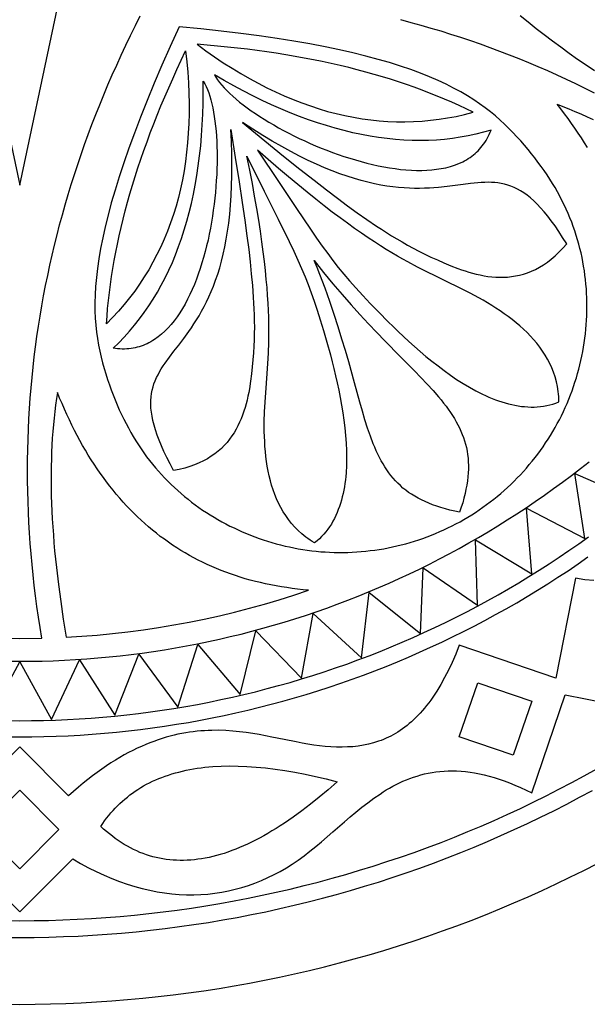
# Model space of a CAD drawing. Extents: x 16 to 283, y 50 to 317.
# Drawn here: x 150 to 210, y 50 to 155 of the extents above; entities that cross this region are included whole.
import ezdxf

# ---------------------------------------------------------------- set-up
doc = ezdxf.new("R2010")
doc.units = 0
doc.layers.add('LAYER_1', color=18, linetype='CONTINUOUS')

msp = doc.modelspace()

# ---------------------------------------------------------------- linework, layer by layer
at = {"layer": 'LAYER_1'}
for points in [[(149.65, 229.71), (142.48, 195.92), (109.64, 206.61), (135.32, 183.51), (109.64, 160.41), (142.48, 171.11), (149.65, 137.31), (156.81, 171.11), (189.66, 160.41), (163.97, 183.51), (189.66, 206.61), (156.81, 195.92)], [(196.83, 101.78), (197.25, 102.03), (197.66, 102.28), (198.06, 102.54), (198.46, 102.8), (198.85, 103.08), (199.24, 103.36), (199.63, 103.65), (200, 103.94), (200.38, 104.24), (200.74, 104.55), (201.11, 104.87), (201.46, 105.19), (201.81, 105.52), (202.16, 105.85), (202.49, 106.2), (202.83, 106.54), (203.15, 106.9), (203.47, 107.25), (203.78, 107.62), (204.09, 107.99), (204.39, 108.36), (204.68, 108.74), (204.96, 109.13), (205.24, 109.52), (205.51, 109.92), (205.78, 110.32), (206.03, 110.72), (206.28, 111.14), (206.52, 111.55), (206.75, 111.97), (206.98, 112.39), (207.19, 112.82), (207.4, 113.25), (207.6, 113.69), (207.8, 114.13), (207.98, 114.57), (208.16, 115.02), (208.32, 115.47), (208.48, 115.92), (208.63, 116.37), (208.78, 116.83), (208.91, 117.29), (209.04, 117.76), (209.16, 118.22), (209.26, 118.69), (209.36, 119.16), (209.46, 119.63), (209.54, 120.1), (209.62, 120.58), (209.68, 121.05), (209.74, 121.53), (209.79, 122.01), (209.83, 122.49), (209.86, 122.96), (209.88, 123.44), (209.9, 123.92), (209.9, 124.4), (209.9, 124.88), (209.89, 125.36), (209.87, 125.84), (209.84, 126.32), (209.8, 126.8), (209.75, 127.28), (209.69, 127.75), (209.63, 128.23), (209.55, 128.7), (209.47, 129.18), (209.38, 129.65), (209.27, 130.12), (209.16, 130.59), (209.04, 131.06), (208.91, 131.52), (208.76, 131.99), (208.61, 132.46), (208.45, 132.92), (208.28, 133.38), (208.09, 133.85), (207.9, 134.31), (207.69, 134.77), (207.48, 135.23), (207.25, 135.69), (207.02, 136.14), (206.77, 136.6), (206.51, 137.06), (206.24, 137.51), (205.95, 137.97), (205.66, 138.42), (205.35, 138.87), (205.03, 139.32), (204.7, 139.77), (204.36, 140.22), (204.01, 140.67), (203.64, 141.12), (203.26, 141.57), (202.87, 142.02), (202.46, 142.46), (202.04, 142.91), (201.61, 143.35), (201.16, 143.8), (200.68, 144.24), (200.18, 144.68), (199.65, 145.11), (199.1, 145.54), (198.5, 145.97), (197.88, 146.4), (197.21, 146.82), (196.5, 147.24), (195.74, 147.65), (194.94, 148.05), (194.09, 148.45), (193.18, 148.85), (192.21, 149.23), (191.19, 149.61), (190.1, 149.98), (188.94, 150.35), (187.72, 150.7), (186.42, 151.05), (185.05, 151.39), (183.6, 151.71), (182.08, 152.03), (180.46, 152.34), (178.76, 152.64), (176.98, 152.92), (175.1, 153.2), (173.12, 153.46), (171.04, 153.71), (168.87, 153.95), (166.59, 154.17), (165.64, 152.08), (164.76, 150.08), (163.94, 148.16), (163.18, 146.32), (162.47, 144.55), (161.83, 142.86), (161.24, 141.24), (160.7, 139.69), (160.21, 138.21), (159.77, 136.79), (159.37, 135.43), (159.03, 134.14), (158.72, 132.9), (158.46, 131.72), (158.24, 130.59), (158.05, 129.51), (157.91, 128.48), (157.79, 127.5), (157.71, 126.56), (157.66, 125.66), (157.64, 124.8), (157.64, 123.98), (157.68, 123.19), (157.73, 122.43), (157.81, 121.71), (157.9, 121.01), (158.02, 120.33), (158.15, 119.68), (158.29, 119.05), (158.45, 118.43), (158.61, 117.84), (158.79, 117.25), (158.97, 116.68), (159.17, 116.11), (159.36, 115.56), (159.57, 115.02), (159.78, 114.49), (160, 113.96), (160.22, 113.45), (160.46, 112.95), (160.69, 112.46), (160.94, 111.98), (161.19, 111.51), (161.45, 111.04), (161.71, 110.59), (161.99, 110.15), (162.26, 109.71), (162.55, 109.29), (162.84, 108.87), (163.13, 108.46), (163.44, 108.06), (163.75, 107.67), (164.06, 107.29), (164.38, 106.92), (164.71, 106.56), (165.04, 106.2), (165.38, 105.85), (165.73, 105.51), (166.08, 105.18), (166.43, 104.85), (166.79, 104.54), (167.16, 104.23), (167.53, 103.93), (167.91, 103.63), (168.3, 103.34), (168.69, 103.06), (169.08, 102.79), (169.48, 102.53), (169.89, 102.27), (170.3, 102.02), (170.71, 101.77), (171.13, 101.54), (171.55, 101.31), (171.98, 101.09), (172.41, 100.88), (172.84, 100.68), (173.28, 100.48), (173.72, 100.29), (174.17, 100.11), (174.62, 99.94), (175.07, 99.77), (175.52, 99.62), (175.98, 99.47), (176.44, 99.33), (176.9, 99.2), (177.36, 99.08), (177.83, 98.96), (178.3, 98.86), (178.77, 98.76), (179.24, 98.67), (179.71, 98.59), (180.19, 98.52), (180.66, 98.46), (181.14, 98.41), (181.62, 98.36), (182.1, 98.33), (182.57, 98.3), (183.05, 98.29), (183.53, 98.28), (184.01, 98.28), (184.49, 98.29), (184.97, 98.31), (185.45, 98.34), (185.93, 98.37), (186.41, 98.42), (186.88, 98.47), (187.36, 98.53), (187.83, 98.6), (188.31, 98.68), (188.78, 98.77), (189.25, 98.87), (189.72, 98.97), (190.18, 99.09), (190.65, 99.21), (191.11, 99.34), (191.57, 99.48), (192.03, 99.63), (192.48, 99.78), (192.93, 99.95), (193.38, 100.12), (193.82, 100.3), (194.27, 100.49), (194.7, 100.68), (195.14, 100.89), (195.57, 101.1), (195.99, 101.32), (196.42, 101.55)], [(197.81, 145.07), (197.07, 145.43), (196.32, 145.78), (195.55, 146.13), (194.78, 146.47), (193.99, 146.79), (193.19, 147.11), (192.38, 147.42), (191.56, 147.73), (190.73, 148.02), (189.89, 148.3), (189.03, 148.58), (188.17, 148.84), (187.29, 149.1), (186.4, 149.35), (185.5, 149.59), (184.59, 149.82), (183.67, 150.04), (182.74, 150.25), (181.79, 150.46), (180.84, 150.65), (179.87, 150.84), (178.89, 151.01), (177.9, 151.18), (176.9, 151.34), (175.89, 151.49), (174.86, 151.63), (173.83, 151.77), (172.78, 151.89), (171.72, 152.01), (170.65, 152.11), (169.57, 152.21), (168.48, 152.3), (169.41, 151.62), (170.34, 150.97), (171.27, 150.34), (172.2, 149.75), (173.13, 149.19), (174.06, 148.66), (174.98, 148.15), (175.91, 147.68), (176.83, 147.23), (177.75, 146.81), (178.68, 146.43), (179.6, 146.07), (180.52, 145.74), (181.44, 145.44), (182.35, 145.17), (183.27, 144.93), (184.19, 144.72), (185.1, 144.54), (186.02, 144.38), (186.93, 144.26), (187.84, 144.17), (188.75, 144.1), (189.66, 144.07), (190.57, 144.06), (191.48, 144.08), (192.39, 144.14), (193.29, 144.22), (194.2, 144.33), (195.1, 144.47), (196.01, 144.64), (196.91, 144.84)], [(158.86, 122.58), (158.92, 123.4), (158.99, 124.23), (159.07, 125.07), (159.17, 125.91), (159.28, 126.75), (159.4, 127.6), (159.53, 128.46), (159.68, 129.32), (159.85, 130.19), (160.02, 131.06), (160.21, 131.94), (160.41, 132.82), (160.63, 133.71), (160.86, 134.6), (161.1, 135.5), (161.36, 136.4), (161.63, 137.31), (161.91, 138.23), (162.2, 139.15), (162.51, 140.07), (162.84, 141), (163.17, 141.94), (163.52, 142.88), (163.88, 143.83), (164.26, 144.78), (164.65, 145.74), (165.05, 146.7), (165.47, 147.67), (165.9, 148.64), (166.34, 149.62), (166.79, 150.6), (167.26, 151.59), (167.39, 150.45), (167.49, 149.32), (167.56, 148.2), (167.61, 147.1), (167.63, 146.01), (167.63, 144.94), (167.6, 143.89), (167.55, 142.85), (167.48, 141.83), (167.38, 140.82), (167.25, 139.83), (167.1, 138.85), (166.93, 137.89), (166.73, 136.95), (166.5, 136.02), (166.25, 135.1), (165.98, 134.2), (165.68, 133.32), (165.35, 132.45), (165, 131.6), (164.63, 130.76), (164.23, 129.94), (163.8, 129.14), (163.35, 128.34), (162.88, 127.57), (162.38, 126.81), (161.86, 126.07), (161.31, 125.34), (160.73, 124.63), (160.13, 123.93), (159.51, 123.25)], [(199.71, 143.17), (198.9, 142.94), (198.09, 142.74), (197.27, 142.56), (196.44, 142.41), (195.61, 142.29), (194.77, 142.19), (193.92, 142.12), (193.06, 142.08), (192.2, 142.06), (191.33, 142.07), (190.45, 142.11), (189.57, 142.17), (188.67, 142.27), (187.77, 142.38), (186.87, 142.53), (185.95, 142.7), (185.03, 142.89), (184.1, 143.12), (183.16, 143.37), (182.22, 143.65), (181.27, 143.95), (180.31, 144.28), (179.35, 144.64), (178.37, 145.02), (177.39, 145.43), (176.41, 145.87), (175.41, 146.34), (174.41, 146.83), (173.4, 147.34), (172.38, 147.89), (171.36, 148.46), (170.33, 149.06), (170.48, 148.79), (170.66, 148.51), (170.87, 148.23), (171.1, 147.95), (171.36, 147.66), (171.64, 147.37), (171.95, 147.07), (172.28, 146.77), (172.63, 146.47), (173, 146.16), (173.4, 145.85), (173.81, 145.55), (174.24, 145.24), (174.68, 144.94), (175.15, 144.63), (175.63, 144.33), (176.12, 144.03), (176.63, 143.73), (177.15, 143.43), (177.68, 143.14), (178.23, 142.86), (178.78, 142.58), (179.34, 142.3), (179.92, 142.03), (180.5, 141.77), (181.08, 141.52), (181.68, 141.27), (182.27, 141.04), (182.88, 140.81), (183.48, 140.59), (184.09, 140.38), (184.7, 140.18), (185.31, 140), (185.92, 139.83), (186.53, 139.67), (187.13, 139.52), (187.74, 139.39), (188.34, 139.27), (188.93, 139.16), (189.52, 139.08), (190.1, 139), (190.68, 138.95), (191.25, 138.91), (191.8, 138.89), (192.35, 138.89), (192.89, 138.91), (193.42, 138.95), (193.93, 139.01), (194.43, 139.08), (194.92, 139.18), (195.39, 139.31), (195.84, 139.45), (196.28, 139.62), (196.7, 139.81), (196.9, 139.92), (197.1, 140.03), (197.29, 140.15), (197.48, 140.27), (197.66, 140.4), (197.84, 140.54), (198.01, 140.68), (198.17, 140.83), (198.34, 140.99), (198.49, 141.15), (198.64, 141.32), (198.78, 141.5), (198.92, 141.68), (199.05, 141.87), (199.18, 142.07), (199.3, 142.28), (199.41, 142.49), (199.51, 142.71), (199.61, 142.94)], [(159.56, 119.99), (160.16, 120.57), (160.74, 121.17), (161.3, 121.8), (161.84, 122.44), (162.37, 123.1), (162.87, 123.78), (163.36, 124.48), (163.82, 125.2), (164.27, 125.94), (164.69, 126.7), (165.1, 127.48), (165.49, 128.27), (165.86, 129.09), (166.2, 129.93), (166.53, 130.79), (166.84, 131.66), (167.13, 132.56), (167.4, 133.48), (167.65, 134.41), (167.89, 135.37), (168.1, 136.35), (168.29, 137.34), (168.46, 138.36), (168.62, 139.39), (168.75, 140.44), (168.87, 141.52), (168.96, 142.61), (169.04, 143.73), (169.1, 144.86), (169.13, 146.01), (169.15, 147.18), (169.15, 148.38), (169.3, 148.11), (169.45, 147.82), (169.59, 147.5), (169.72, 147.15), (169.84, 146.78), (169.95, 146.39), (170.06, 145.98), (170.15, 145.54), (170.24, 145.09), (170.32, 144.61), (170.39, 144.12), (170.45, 143.61), (170.5, 143.08), (170.54, 142.54), (170.57, 141.99), (170.59, 141.42), (170.61, 140.84), (170.61, 140.26), (170.61, 139.66), (170.59, 139.05), (170.57, 138.44), (170.53, 137.82), (170.49, 137.19), (170.43, 136.56), (170.37, 135.93), (170.3, 135.29), (170.21, 134.65), (170.12, 134.02), (170.02, 133.38), (169.9, 132.75), (169.78, 132.12), (169.65, 131.49), (169.5, 130.87), (169.35, 130.26), (169.18, 129.65), (169.01, 129.05), (168.82, 128.46), (168.62, 127.88), (168.41, 127.32), (168.2, 126.76), (167.97, 126.22), (167.73, 125.7), (167.47, 125.19), (167.21, 124.69), (166.94, 124.22), (166.65, 123.76), (166.36, 123.32), (166.05, 122.91), (165.73, 122.52), (165.4, 122.15), (165.06, 121.8), (164.71, 121.48), (164.34, 121.19), (163.97, 120.92), (163.78, 120.8), (163.58, 120.68), (163.38, 120.57), (163.18, 120.47), (162.98, 120.38), (162.77, 120.29), (162.56, 120.22), (162.35, 120.15), (162.13, 120.09), (161.91, 120.03), (161.69, 119.99), (161.47, 119.95), (161.24, 119.93), (161.01, 119.91), (160.77, 119.9), (160.53, 119.9), (160.29, 119.91), (160.05, 119.93), (159.81, 119.95)], [(207.75, 131.09), (207.32, 131.77), (206.91, 132.4), (206.51, 132.99), (206.11, 133.53), (205.73, 134.03), (205.35, 134.49), (204.98, 134.91), (204.61, 135.3), (204.25, 135.65), (203.9, 135.96), (203.54, 136.25), (203.2, 136.5), (202.85, 136.72), (202.51, 136.91), (202.16, 137.08), (201.82, 137.22), (201.48, 137.34), (201.14, 137.43), (200.8, 137.51), (200.45, 137.56), (200.1, 137.6), (199.75, 137.62), (199.4, 137.63), (199.04, 137.62), (198.68, 137.61), (198.31, 137.58), (197.54, 137.5), (196.75, 137.4), (195.92, 137.29), (195.05, 137.18), (194.13, 137.08), (193.65, 137.04), (193.16, 137.01), (192.65, 136.99), (192.13, 136.98), (191.59, 136.98), (191.04, 137), (190.47, 137.03), (189.88, 137.08), (189.27, 137.15), (188.64, 137.23), (188, 137.34), (187.33, 137.47), (186.64, 137.63), (185.93, 137.81), (185.2, 138.03), (184.44, 138.27), (183.66, 138.54), (182.85, 138.84), (182.03, 139.18), (181.17, 139.55), (180.29, 139.96), (179.38, 140.4), (178.44, 140.89), (177.48, 141.42), (176.48, 141.99), (175.46, 142.6), (174.41, 143.26), (173.32, 143.97), (175.67, 142.05), (177.68, 140.41), (179.42, 139.02), (180.92, 137.84), (182.24, 136.82), (183.41, 135.94), (184.48, 135.14), (185.51, 134.4), (186.53, 133.69), (187.55, 132.98), (188.08, 132.64), (188.61, 132.29), (189.15, 131.95), (189.7, 131.62), (190.26, 131.29), (190.84, 130.96), (191.43, 130.64), (192.05, 130.31), (192.68, 130), (193.33, 129.68), (194.01, 129.37), (194.71, 129.06), (195.44, 128.76), (196.19, 128.47), (196.57, 128.34), (196.96, 128.21), (197.35, 128.08), (197.75, 127.97), (198.15, 127.87), (198.56, 127.78), (198.97, 127.7), (199.38, 127.63), (199.79, 127.58), (200.21, 127.55), (200.63, 127.53), (201.05, 127.54), (201.47, 127.56), (201.89, 127.6), (202.32, 127.67), (202.74, 127.76), (203.17, 127.87), (203.59, 128.01), (204.01, 128.18), (204.44, 128.37), (204.86, 128.6), (205.28, 128.85), (205.7, 129.14), (206.11, 129.46), (206.52, 129.81), (206.93, 130.2), (207.34, 130.63)], [(166, 106.99), (165.62, 107.69), (165.28, 108.36), (164.97, 109.01), (164.7, 109.62), (164.46, 110.2), (164.25, 110.76), (164.07, 111.3), (163.92, 111.81), (163.8, 112.29), (163.7, 112.76), (163.63, 113.2), (163.59, 113.63), (163.57, 114.04), (163.58, 114.44), (163.6, 114.81), (163.65, 115.18), (163.72, 115.54), (163.81, 115.88), (163.91, 116.21), (164.04, 116.54), (164.18, 116.86), (164.34, 117.17), (164.51, 117.49), (164.69, 117.79), (164.89, 118.1), (165.1, 118.41), (165.55, 119.03), (166.03, 119.66), (166.54, 120.32), (167.07, 121.02), (167.62, 121.77), (167.89, 122.17), (168.16, 122.58), (168.43, 123.01), (168.7, 123.45), (168.97, 123.92), (169.24, 124.41), (169.49, 124.92), (169.75, 125.45), (169.99, 126.02), (170.23, 126.6), (170.46, 127.22), (170.68, 127.86), (170.89, 128.54), (171.08, 129.24), (171.27, 129.98), (171.44, 130.76), (171.59, 131.57), (171.73, 132.42), (171.86, 133.3), (171.96, 134.23), (172.05, 135.2), (172.12, 136.21), (172.16, 137.26), (172.19, 138.36), (172.19, 139.51), (172.17, 140.7), (172.13, 141.95), (172.06, 143.24), (172.55, 140.25), (172.96, 137.68), (173.29, 135.48), (173.57, 133.59), (173.79, 131.94), (173.97, 130.49), (174.12, 129.16), (174.25, 127.9), (174.36, 126.66), (174.45, 125.42), (174.49, 124.79), (174.52, 124.16), (174.55, 123.53), (174.56, 122.88), (174.57, 122.23), (174.56, 121.56), (174.55, 120.89), (174.52, 120.2), (174.48, 119.49), (174.42, 118.77), (174.35, 118.02), (174.27, 117.26), (174.17, 116.48), (174.04, 115.69), (173.97, 115.29), (173.89, 114.88), (173.8, 114.48), (173.7, 114.08), (173.59, 113.68), (173.46, 113.29), (173.33, 112.89), (173.18, 112.5), (173.01, 112.12), (172.83, 111.74), (172.64, 111.37), (172.42, 111.01), (172.19, 110.66), (171.94, 110.31), (171.67, 109.98), (171.38, 109.66), (171.07, 109.34), (170.74, 109.05), (170.38, 108.76), (170, 108.5), (169.6, 108.24), (169.17, 108.01), (168.71, 107.79), (168.23, 107.59), (167.71, 107.41), (167.17, 107.25), (166.6, 107.11)], [(173.79, 140.42), (175.63, 136.68), (177.1, 133.7), (178.26, 131.32), (178.75, 130.29), (179.19, 129.34), (179.59, 128.45), (179.96, 127.59), (180.3, 126.75), (180.62, 125.89), (180.94, 124.99), (181.25, 124.04), (181.58, 123.01), (181.92, 121.88), (182.28, 120.63), (182.66, 119.27), (182.84, 118.56), (183.03, 117.82), (183.2, 117.07), (183.38, 116.31), (183.54, 115.53), (183.7, 114.74), (183.84, 113.94), (183.97, 113.13), (184.09, 112.33), (184.18, 111.52), (184.26, 110.71), (184.32, 109.9), (184.35, 109.1), (184.37, 108.31), (184.35, 107.52), (184.31, 106.75), (184.28, 106.37), (184.24, 106), (184.19, 105.62), (184.13, 105.26), (184.07, 104.89), (183.99, 104.54), (183.91, 104.18), (183.82, 103.84), (183.72, 103.5), (183.61, 103.16), (183.49, 102.83), (183.37, 102.51), (183.23, 102.2), (183.08, 101.89), (182.92, 101.59), (182.75, 101.3), (182.56, 101.02), (182.37, 100.74), (182.17, 100.48), (181.95, 100.22), (181.72, 99.97), (181.48, 99.73), (181.23, 99.51), (180.97, 99.29), (180.73, 99.44), (180.49, 99.59), (180.27, 99.75), (180.05, 99.91), (179.63, 100.25), (179.24, 100.61), (178.87, 100.98), (178.53, 101.37), (178.21, 101.77), (177.91, 102.19), (177.64, 102.61), (177.38, 103.06), (177.15, 103.51), (176.94, 103.97), (176.75, 104.44), (176.57, 104.92), (176.41, 105.42), (176.27, 105.91), (176.15, 106.42), (176.04, 106.93), (175.95, 107.44), (175.87, 107.96), (175.8, 108.49), (175.74, 109.01), (175.7, 109.54), (175.67, 110.07), (175.65, 110.6), (175.63, 111.13), (175.63, 111.66), (175.63, 112.19), (175.66, 113.23), (175.71, 114.26), (175.86, 116.28), (175.94, 117.3), (176.01, 118.36), (176.07, 119.46), (176.11, 120.64), (176.12, 121.26), (176.12, 121.91), (176.11, 122.58), (176.1, 123.28), (176.07, 124.01), (176.03, 124.78), (175.98, 125.59), (175.92, 126.43), (175.84, 127.31), (175.75, 128.24), (175.64, 129.21), (175.52, 130.24), (175.37, 131.31), (175.21, 132.43), (175.03, 133.61), (174.83, 134.85), (174.6, 136.15), (174.36, 137.51), (174.09, 138.93)], [(174.89, 141.06), (177.22, 137.6), (179.06, 134.84), (180.54, 132.64), (181.19, 131.7), (181.79, 130.84), (182.36, 130.05), (182.92, 129.3), (183.48, 128.58), (184.07, 127.87), (184.68, 127.15), (185.35, 126.41), (186.08, 125.61), (186.89, 124.75), (187.79, 123.81), (188.78, 122.81), (189.3, 122.29), (189.85, 121.76), (190.41, 121.23), (190.99, 120.7), (191.58, 120.17), (192.18, 119.64), (192.8, 119.11), (193.44, 118.6), (194.08, 118.1), (194.73, 117.61), (195.39, 117.13), (196.06, 116.68), (196.74, 116.25), (197.42, 115.84), (198.1, 115.46), (198.79, 115.12), (199.14, 114.95), (199.48, 114.8), (199.83, 114.66), (200.18, 114.52), (200.52, 114.4), (200.87, 114.28), (201.22, 114.17), (201.56, 114.08), (201.91, 113.99), (202.25, 113.92), (202.59, 113.86), (202.94, 113.81), (203.28, 113.78), (203.62, 113.75), (203.96, 113.74), (204.3, 113.74), (204.63, 113.76), (204.97, 113.79), (205.3, 113.83), (205.63, 113.89), (205.96, 113.96), (206.28, 114.05), (206.61, 114.16), (206.93, 114.28), (206.92, 114.56), (206.9, 114.84), (206.88, 115.11), (206.85, 115.39), (206.76, 115.92), (206.65, 116.43), (206.51, 116.94), (206.35, 117.43), (206.16, 117.91), (205.95, 118.37), (205.71, 118.82), (205.46, 119.26), (205.18, 119.69), (204.89, 120.11), (204.57, 120.51), (204.24, 120.9), (203.9, 121.28), (203.54, 121.65), (203.16, 122.01), (202.78, 122.36), (202.38, 122.7), (201.97, 123.03), (201.55, 123.35), (201.12, 123.66), (200.68, 123.96), (200.24, 124.26), (199.79, 124.54), (199.34, 124.82), (198.88, 125.09), (198.42, 125.35), (197.5, 125.84), (196.59, 126.31), (194.77, 127.2), (193.85, 127.64), (192.9, 128.11), (191.91, 128.61), (190.87, 129.16), (190.33, 129.46), (189.76, 129.78), (189.19, 130.12), (188.59, 130.49), (187.96, 130.88), (187.32, 131.3), (186.65, 131.74), (185.95, 132.22), (185.22, 132.73), (184.46, 133.27), (183.67, 133.85), (182.85, 134.47), (181.99, 135.13), (181.1, 135.83), (180.17, 136.58), (179.2, 137.38), (178.19, 138.22), (177.13, 139.11), (176.04, 140.06)], [(196.38, 102.57), (195.85, 102.68), (195.35, 102.79), (194.86, 102.92), (194.39, 103.05), (193.95, 103.2), (193.51, 103.35), (193.1, 103.51), (192.71, 103.68), (192.33, 103.86), (191.96, 104.05), (191.61, 104.25), (191.28, 104.46), (190.96, 104.67), (190.66, 104.9), (190.36, 105.13), (190.08, 105.38), (189.82, 105.63), (189.56, 105.9), (189.32, 106.17), (189.08, 106.46), (188.86, 106.75), (188.64, 107.05), (188.44, 107.37), (188.24, 107.69), (188.05, 108.02), (187.87, 108.37), (187.69, 108.72), (187.52, 109.08), (187.36, 109.46), (187.2, 109.84), (186.9, 110.64), (186.6, 111.48), (186.32, 112.36), (186.05, 113.29), (185.77, 114.25), (185.2, 116.32), (184.59, 118.55), (184.25, 119.74), (183.88, 120.97), (183.49, 122.25), (183.06, 123.57), (182.6, 124.94), (182.09, 126.36), (181.54, 127.82), (181.24, 128.57), (180.93, 129.33), (181.43, 128.68), (181.93, 128.05), (182.92, 126.84), (183.9, 125.69), (184.85, 124.6), (185.78, 123.57), (186.69, 122.59), (187.58, 121.66), (188.43, 120.78), (190.07, 119.12), (191.57, 117.6), (192.27, 116.88), (192.93, 116.18), (193.55, 115.49), (194.13, 114.82), (194.41, 114.49), (194.67, 114.16), (194.93, 113.83), (195.17, 113.5), (195.4, 113.17), (195.62, 112.84), (195.82, 112.51), (196.01, 112.18), (196.2, 111.85), (196.36, 111.51), (196.52, 111.17), (196.66, 110.83), (196.79, 110.49), (196.91, 110.14), (197.01, 109.79), (197.09, 109.43), (197.17, 109.06), (197.22, 108.69), (197.27, 108.31), (197.3, 107.93), (197.31, 107.54), (197.31, 107.14), (197.29, 106.73), (197.26, 106.31), (197.2, 105.88), (197.14, 105.44), (197.05, 104.99), (196.95, 104.53), (196.84, 104.06), (196.7, 103.57), (196.55, 103.08)], [(180.34, 94.27), (179.75, 94.32), (179.16, 94.39), (178.58, 94.46), (178.01, 94.54), (177.44, 94.63), (176.88, 94.72), (176.32, 94.83), (175.76, 94.94), (175.22, 95.07), (174.68, 95.2), (174.14, 95.34), (173.61, 95.49), (173.08, 95.65), (172.56, 95.82), (172.05, 95.99), (171.54, 96.18), (171.04, 96.37), (170.54, 96.57), (170.05, 96.78), (169.56, 97), (169.08, 97.23), (168.61, 97.47), (168.14, 97.71), (167.68, 97.97), (167.22, 98.23), (166.76, 98.5), (166.32, 98.78), (165.87, 99.07), (165.44, 99.37), (165.01, 99.68), (164.58, 99.99), (164.16, 100.32), (163.75, 100.65), (163.34, 100.99), (162.94, 101.34), (162.54, 101.7), (162.15, 102.07), (161.76, 102.45), (161.38, 102.83), (161, 103.23), (160.63, 103.63), (160.27, 104.04), (159.91, 104.46), (159.56, 104.89), (159.21, 105.33), (158.86, 105.77), (158.53, 106.23), (158.2, 106.69), (157.87, 107.16), (157.55, 107.65), (157.24, 108.14), (156.93, 108.63), (156.62, 109.14), (156.33, 109.66), (156.03, 110.18), (155.75, 110.72), (155.46, 111.26), (155.19, 111.81), (154.92, 112.37), (154.65, 112.94), (154.39, 113.51), (154.14, 114.1), (153.89, 114.69), (153.65, 115.3), (153.55, 114.63), (153.45, 113.95), (153.37, 113.27), (153.29, 112.57), (153.22, 111.87), (153.16, 111.15), (153.11, 110.43), (153.07, 109.69), (153.03, 108.95), (153.01, 108.2), (152.99, 107.44), (152.98, 106.67), (152.98, 105.88), (152.99, 105.09), (153, 104.3), (153.03, 103.49), (153.06, 102.67), (153.11, 101.84), (153.16, 101), (153.22, 100.16), (153.28, 99.3), (153.36, 98.44), (153.44, 97.56), (153.54, 96.68), (153.75, 94.88), (154, 93.05), (154.28, 91.18), (154.59, 89.27), (156.23, 89.37), (157.87, 89.5), (159.51, 89.66), (161.14, 89.84), (162.78, 90.06), (164.4, 90.3), (166.02, 90.57), (167.64, 90.87), (169.25, 91.2), (170.86, 91.55), (172.46, 91.94), (174.05, 92.35), (175.64, 92.79), (177.21, 93.25), (178.78, 93.75)], [(198.3, 84.42), (204.03, 82.46), (202.07, 76.73), (196.34, 78.69)], [(158.26, 69.16), (158.46, 69.46), (158.67, 69.75), (158.88, 70.04), (159.1, 70.32), (159.33, 70.59), (159.56, 70.85), (159.8, 71.11), (160.04, 71.36), (160.29, 71.6), (160.55, 71.83), (160.81, 72.06), (161.08, 72.28), (161.35, 72.5), (161.63, 72.7), (161.92, 72.9), (162.21, 73.09), (162.51, 73.28), (162.81, 73.46), (163.12, 73.63), (163.44, 73.79), (163.76, 73.95), (164.09, 74.1), (164.42, 74.24), (164.76, 74.37), (165.11, 74.5), (165.46, 74.62), (165.82, 74.74), (166.19, 74.84), (166.56, 74.94), (166.93, 75.03), (167.32, 75.12), (167.71, 75.2), (168.1, 75.27), (168.5, 75.33), (168.91, 75.39), (169.32, 75.44), (169.74, 75.48), (170.17, 75.51), (171.04, 75.56), (171.93, 75.58), (172.85, 75.57), (173.79, 75.53), (174.76, 75.47), (175.75, 75.37), (176.77, 75.25), (177.81, 75.1), (178.87, 74.92), (179.96, 74.71), (181.07, 74.47), (182.21, 74.2), (183.37, 73.91), (182.41, 73.06), (181.46, 72.26), (180.52, 71.51), (179.6, 70.8), (178.68, 70.13), (178.23, 69.82), (177.78, 69.51), (177.33, 69.22), (176.88, 68.94), (176.44, 68.67), (176, 68.41), (175.57, 68.16), (175.13, 67.92), (174.7, 67.7), (174.27, 67.48), (173.85, 67.28), (173.43, 67.09), (173.01, 66.9), (172.59, 66.73), (172.18, 66.58), (171.77, 66.43), (171.36, 66.29), (170.95, 66.17), (170.55, 66.05), (170.15, 65.95), (169.76, 65.86), (169.36, 65.78), (168.97, 65.71), (168.58, 65.66), (168.2, 65.61), (167.82, 65.57), (167.44, 65.55), (167.06, 65.54), (166.69, 65.54), (166.31, 65.55), (165.95, 65.57), (165.58, 65.6), (165.22, 65.65), (164.86, 65.7), (164.5, 65.77), (164.15, 65.84), (163.8, 65.93), (163.45, 66.03), (163.1, 66.14), (162.76, 66.27), (162.42, 66.4), (162.08, 66.55), (161.75, 66.7), (161.42, 66.87), (161.09, 67.05), (160.76, 67.24), (160.44, 67.44), (160.12, 67.65), (159.8, 67.88), (159.49, 68.11), (159.18, 68.36), (158.87, 68.61), (158.56, 68.88)], [(149.65, 64.66), (153.82, 68.84), (149.65, 73.02), (145.47, 68.84)]]:
    msp.add_lwpolyline(points, close=True, dxfattribs=at)
for points in [[(147.3, 89.17), (149.65, 89.14), (151.99, 89.17), (151.81, 90.29), (151.64, 91.41), (151.48, 92.54), (151.33, 93.66), (151.19, 94.77), (151.07, 95.89), (150.96, 97.01), (150.86, 98.12), (150.77, 99.24), (150.69, 100.35), (150.63, 101.46), (150.57, 102.57), (150.53, 103.68), (150.5, 104.78), (150.49, 105.89), (150.48, 106.99), (150.49, 108.1), (150.5, 109.2), (150.53, 110.3), (150.58, 111.4), (150.63, 112.5), (150.69, 113.59), (150.77, 114.69), (150.86, 115.78), (150.96, 116.87), (151.07, 117.97), (151.2, 119.06), (151.33, 120.14), (151.48, 121.23), (151.64, 122.32), (151.81, 123.4), (152, 124.49), (152.19, 125.57), (152.4, 126.65), (152.62, 127.73), (152.85, 128.81), (153.09, 129.88), (153.35, 130.96), (153.61, 132.03), (153.89, 133.11), (154.18, 134.18), (154.48, 135.25), (154.8, 136.32), (155.12, 137.38), (155.46, 138.45), (155.81, 139.52), (156.17, 140.58), (156.54, 141.64), (156.93, 142.7), (157.32, 143.76), (157.73, 144.82), (158.15, 145.88), (158.58, 146.93), (159.02, 147.99), (159.48, 149.04), (159.95, 150.09), (160.43, 151.14), (160.92, 152.19), (161.42, 153.24), (161.93, 154.29), (162.46, 155.33)], [(190.11, 154.92), (191.18, 154.63), (192.25, 154.34), (193.31, 154.03), (194.37, 153.72), (195.42, 153.39), (196.47, 153.05), (197.52, 152.7), (198.56, 152.34), (199.59, 151.96), (200.62, 151.58), (201.65, 151.19), (202.67, 150.78), (203.68, 150.37), (204.69, 149.94), (205.7, 149.5), (206.7, 149.06), (207.7, 148.6), (208.69, 148.13), (209.68, 147.65), (210.66, 147.15)], [(210.72, 149.46), (209.81, 150.08), (208.91, 150.7), (208.02, 151.33), (207.13, 151.98), (206.24, 152.63), (205.37, 153.29), (204.5, 153.96), (203.64, 154.64), (202.79, 155.33)], [(209.96, 141.32), (209.64, 141.83), (209.31, 142.35), (208.98, 142.86), (208.63, 143.38), (208.27, 143.89), (207.9, 144.4), (207.52, 144.92), (207.12, 145.43), (206.72, 145.94), (207.35, 145.7), (207.99, 145.44), (208.62, 145.17), (209.26, 144.89), (209.91, 144.59), (210.56, 144.29)], [(148.46, 86.72), (149.65, 86.71), (150.83, 86.72), (152.02, 86.74), (153.21, 86.77), (154.4, 86.83), (155.58, 86.89), (156.77, 86.97), (157.95, 87.07), (159.14, 87.18), (160.32, 87.3), (161.5, 87.44), (162.67, 87.59), (163.85, 87.76), (165.03, 87.94), (166.2, 88.13), (167.37, 88.34), (168.53, 88.57), (169.7, 88.81), (170.86, 89.06), (172.01, 89.33), (173.17, 89.61), (174.32, 89.91), (175.47, 90.22), (176.61, 90.54), (177.75, 90.88), (178.88, 91.23), (180.01, 91.59), (181.14, 91.97), (182.26, 92.37), (183.38, 92.77), (184.49, 93.2), (185.59, 93.63), (186.69, 94.08), (187.79, 94.54), (188.88, 95.01), (189.96, 95.5), (191.04, 96), (192.11, 96.52), (193.17, 97.05), (194.23, 97.59), (195.28, 98.14), (196.32, 98.71), (197.36, 99.29), (198.39, 99.88), (199.41, 100.48), (200.43, 101.1), (201.44, 101.73), (202.44, 102.37), (203.43, 103.02), (204.41, 103.69), (205.39, 104.37), (206.36, 105.06), (207.31, 105.76), (208.26, 106.47), (209.2, 107.2), (210.14, 107.93)], [(146.32, 80.53), (149.65, 86.65), (153.02, 80.53), (155.99, 86.86), (159.76, 80.97), (162.3, 87.48), (166.45, 81.85), (168.56, 88.51), (173.06, 83.17), (174.74, 89.95), (179.58, 84.92), (180.81, 91.8), (185.97, 87.09), (186.75, 94.03), (192.21, 89.68), (192.52, 96.65), (198.26, 92.66), (198.08, 99.63), (204.06, 96.01), (203.47, 102.98), (209.67, 99.76), (208.62, 106.67), (215.02, 103.87)], [(148.38, 80.4), (149.65, 80.39), (150.91, 80.4), (152.18, 80.42), (153.44, 80.46), (154.71, 80.52), (155.97, 80.59), (157.23, 80.67), (158.49, 80.77), (159.75, 80.89), (161.01, 81.02), (162.27, 81.17), (163.53, 81.33), (164.78, 81.51), (166.03, 81.7), (167.28, 81.91), (168.52, 82.13), (169.77, 82.37), (171, 82.63), (172.24, 82.9), (173.47, 83.18), (174.7, 83.48), (175.93, 83.8), (177.15, 84.13), (178.37, 84.47), (179.58, 84.83), (180.79, 85.21), (181.99, 85.6), (183.19, 86), (184.39, 86.42), (185.58, 86.85), (186.76, 87.3), (187.94, 87.76), (189.11, 88.24), (190.28, 88.73), (191.44, 89.24), (192.59, 89.76), (193.74, 90.29), (194.88, 90.84), (196.01, 91.4), (197.14, 91.98), (198.26, 92.57), (199.37, 93.17), (200.48, 93.79), (201.57, 94.42), (202.66, 95.06), (203.74, 95.72), (204.82, 96.39), (205.88, 97.07), (206.94, 97.77), (207.99, 98.48), (209.03, 99.2), (210.06, 99.94)], [(148.36, 78.68), (149.65, 78.68), (150.93, 78.68), (152.22, 78.71), (153.51, 78.75), (154.79, 78.8), (156.08, 78.87), (157.36, 78.96), (158.64, 79.06), (159.92, 79.18), (161.2, 79.31), (162.48, 79.46), (163.76, 79.63), (165.03, 79.81), (166.3, 80.01), (167.57, 80.22), (168.84, 80.45), (170.1, 80.69), (171.36, 80.95), (172.62, 81.22), (173.87, 81.51), (175.12, 81.82), (176.37, 82.14), (177.61, 82.47), (178.85, 82.82), (180.08, 83.19), (181.31, 83.57), (182.53, 83.97), (183.75, 84.38), (184.97, 84.8), (186.17, 85.24), (187.38, 85.7), (188.58, 86.17), (189.77, 86.66), (190.95, 87.16), (192.13, 87.67), (193.3, 88.2), (194.47, 88.74), (195.63, 89.3), (196.78, 89.87), (197.93, 90.46), (199.07, 91.05), (200.2, 91.67), (201.32, 92.3), (202.44, 92.94), (203.54, 93.59), (204.64, 94.26), (205.74, 94.94), (206.82, 95.64), (207.89, 96.34), (208.96, 97.07), (210.01, 97.8)], [(210.62, 95.28), (209.66, 95.38), (208.67, 95.53), (206.58, 84.91), (196.34, 88.41), (195.96, 87.47), (195.58, 86.59), (195.18, 85.76), (194.78, 84.97), (194.37, 84.23), (194.16, 83.88), (193.95, 83.54), (193.74, 83.21), (193.53, 82.89), (193.31, 82.59), (193.09, 82.29), (192.87, 82.01), (192.65, 81.73), (192.42, 81.47), (192.2, 81.21), (191.97, 80.97), (191.74, 80.73), (191.5, 80.51), (191.27, 80.29), (191.03, 80.09), (190.79, 79.89), (190.55, 79.7), (190.31, 79.52), (190.07, 79.36), (189.82, 79.19), (189.57, 79.04), (189.32, 78.9), (189.07, 78.76), (188.81, 78.64), (188.56, 78.52), (188.3, 78.41), (188.04, 78.3), (187.77, 78.21), (187.24, 78.04), (186.7, 77.9), (186.16, 77.78), (185.6, 77.7), (185.04, 77.63), (184.47, 77.6), (183.89, 77.58), (183.31, 77.59), (182.71, 77.61), (182.11, 77.66), (181.5, 77.72), (180.89, 77.8), (180.27, 77.9), (179.65, 78.01), (179.02, 78.13), (177.75, 78.39), (176.44, 78.66), (175.77, 78.79), (175.1, 78.91), (174.41, 79.03), (173.71, 79.13), (173, 79.22), (172.28, 79.29), (171.54, 79.34), (170.8, 79.37), (170.04, 79.36), (169.66, 79.35), (169.27, 79.33), (168.88, 79.3), (168.49, 79.27), (168.09, 79.22), (167.69, 79.17), (167.28, 79.1), (166.87, 79.03), (166.46, 78.95), (166.05, 78.85), (165.63, 78.75), (165.2, 78.63), (164.78, 78.5), (164.35, 78.36), (163.91, 78.2), (163.47, 78.04), (163.03, 77.86), (162.58, 77.66), (162.13, 77.46), (161.68, 77.23), (161.22, 77), (160.76, 76.75), (160.29, 76.48), (159.82, 76.19), (159.34, 75.9), (158.86, 75.58), (158.37, 75.25), (157.88, 74.9), (157.39, 74.53), (156.89, 74.15), (156.38, 73.74), (155.88, 73.32), (155.36, 72.88), (154.84, 72.42), (149.65, 77.61), (144.45, 72.42)], [(144.01, 65.7), (149.65, 60.07), (155.28, 65.7), (156.12, 65.22), (156.95, 64.77), (157.78, 64.35), (158.61, 63.97), (159.43, 63.62), (160.25, 63.31), (161.06, 63.02), (161.87, 62.77), (162.67, 62.55), (163.47, 62.37), (164.26, 62.21), (165.04, 62.09), (165.82, 62), (166.6, 61.93), (167.36, 61.9), (168.13, 61.89), (168.88, 61.92), (169.63, 61.97), (170.37, 62.06), (171.1, 62.17), (171.82, 62.31), (172.54, 62.48), (173.25, 62.67), (173.95, 62.89), (174.64, 63.14), (175.32, 63.41), (176, 63.71), (176.66, 64.03), (177.32, 64.38), (177.97, 64.76), (178.6, 65.16), (179.23, 65.58), (179.86, 66.04), (180.48, 66.52), (181.1, 67.02), (181.71, 67.53), (182.92, 68.57), (184.13, 69.64), (184.74, 70.16), (185.36, 70.68), (185.99, 71.19), (186.62, 71.68), (187.26, 72.15), (187.92, 72.6), (188.26, 72.82), (188.59, 73.03), (188.94, 73.23), (189.28, 73.42), (189.63, 73.61), (189.99, 73.78), (190.35, 73.95), (190.72, 74.11), (191.09, 74.25), (191.47, 74.39), (191.85, 74.51), (192.24, 74.63), (192.64, 74.73), (193.04, 74.82), (193.45, 74.9), (193.86, 74.96), (194.29, 75.01), (194.72, 75.04), (195.16, 75.07), (195.61, 75.07), (196.06, 75.06), (196.53, 75.03), (197, 74.99), (197.48, 74.93), (197.97, 74.85), (198.47, 74.76), (198.98, 74.64), (199.5, 74.51), (200.03, 74.36), (200.57, 74.19), (201.12, 74), (201.68, 73.79), (202.25, 73.55), (202.84, 73.3), (203.43, 73.02), (204.04, 72.72), (207.59, 83.16), (218.4, 81.01)], [(148.12, 59.14), (149.65, 59.13), (151.17, 59.14), (152.7, 59.17), (154.23, 59.21), (155.75, 59.28), (157.27, 59.36), (158.8, 59.47), (160.32, 59.59), (161.84, 59.73), (163.36, 59.89), (164.87, 60.06), (166.39, 60.26), (167.9, 60.48), (169.41, 60.71), (170.91, 60.96), (172.41, 61.23), (173.91, 61.52), (175.41, 61.83), (176.9, 62.15), (178.39, 62.5), (179.87, 62.86), (181.35, 63.24), (182.82, 63.64), (184.29, 64.05), (185.75, 64.49), (187.21, 64.94), (188.66, 65.41), (190.11, 65.89), (191.55, 66.4), (192.98, 66.92), (194.41, 67.46), (195.83, 68.02), (197.25, 68.6), (198.65, 69.19), (200.05, 69.8), (201.44, 70.43), (202.83, 71.07), (204.2, 71.73), (205.57, 72.41), (206.93, 73.11), (208.28, 73.82), (209.62, 74.54), (210.96, 75.29)], [(148.1, 57.36), (149.65, 57.35), (151.2, 57.36), (152.74, 57.39), (154.29, 57.44), (155.84, 57.5), (157.38, 57.59), (158.93, 57.69), (160.47, 57.82), (162.01, 57.96), (163.55, 58.12), (165.09, 58.3), (166.63, 58.5), (168.16, 58.72), (169.69, 58.95), (171.22, 59.21), (172.74, 59.48), (174.26, 59.78), (175.78, 60.09), (177.29, 60.42), (178.8, 60.77), (180.3, 61.13), (181.8, 61.52), (183.3, 61.92), (184.79, 62.34), (186.27, 62.79), (187.75, 63.24), (189.22, 63.72), (190.69, 64.21), (192.15, 64.73), (193.6, 65.26), (195.05, 65.81), (196.49, 66.37), (197.93, 66.96), (199.35, 67.56), (200.77, 68.18), (202.18, 68.81), (203.59, 69.47), (204.98, 70.14), (206.37, 70.82), (207.75, 71.53), (209.12, 72.25), (210.48, 72.99)], [(148.01, 50.25), (149.65, 50.24), (151.28, 50.25), (152.92, 50.28), (154.55, 50.34), (156.19, 50.41), (157.82, 50.5), (159.45, 50.61), (161.08, 50.74), (162.71, 50.89), (164.34, 51.06), (165.96, 51.25), (167.58, 51.46), (169.2, 51.69), (170.82, 51.94), (172.43, 52.21), (174.04, 52.5), (175.65, 52.81), (177.25, 53.13), (178.85, 53.48), (180.44, 53.85), (182.03, 54.24), (183.61, 54.65), (185.19, 55.07), (186.77, 55.52), (188.33, 55.98), (189.9, 56.47), (191.45, 56.97), (193, 57.49), (194.54, 58.04), (196.08, 58.6), (197.61, 59.17), (199.13, 59.77), (200.65, 60.39), (202.15, 61.02), (203.65, 61.68), (205.14, 62.35), (206.63, 63.04), (208.1, 63.75), (209.57, 64.47), (211.02, 65.22)]]:
    msp.add_lwpolyline(points, dxfattribs=at)

doc.saveas('drawing.dxf')
